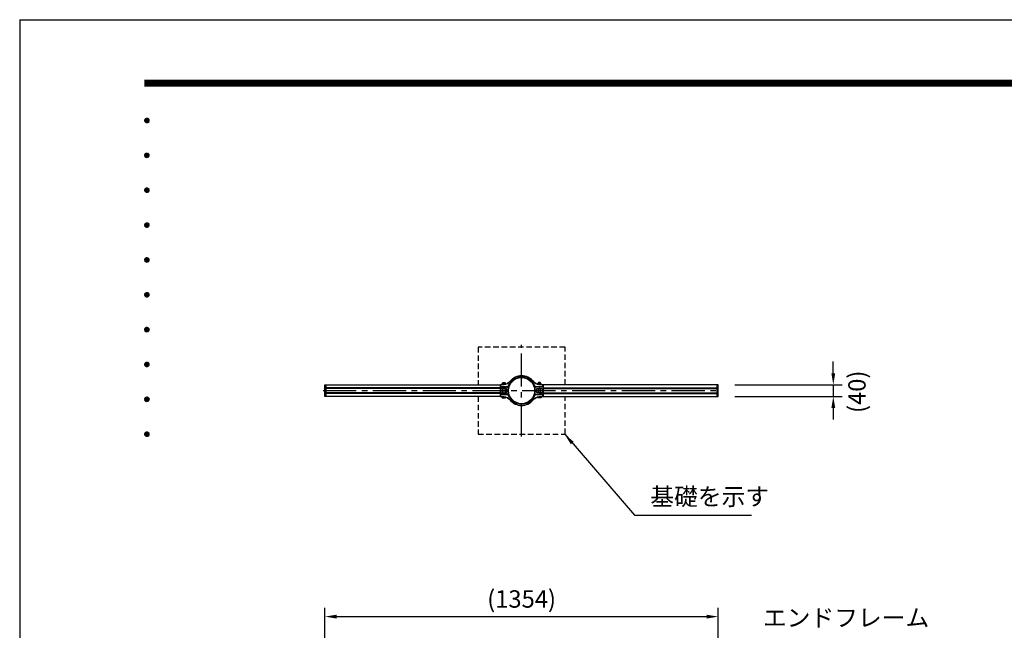
# Model space of a CAD drawing. Extents: x 0 to 8400, y 0 to 5940.
# Drawn here: x 0 to 3391, y 3838 to 5940 of the extents above; entities that cross this region are included whole.
import ezdxf
from ezdxf.enums import TextEntityAlignment as Align

# ---------------------------------------------------------------- set-up
doc = ezdxf.new("R2010")
doc.units = 0
doc.header["$LTSCALE"] = 6
doc.linetypes.add('CENTER2', pattern=[28.575, 19.05, -3.175, 3.175, -3.175])
doc.linetypes.add('HIDDEN2', pattern=[4.7625, 3.175, -1.5875])
doc.layers.get('0').update_dxf_attribs({"linetype": 'CONTINUOUS'})
doc.layers.get('DEFPOINTS').update_dxf_attribs({"linetype": 'CONTINUOUS'})
for name, color, linetype in [('P001', 131, 'CONTINUOUS'), ('P002', 181, 'CONTINUOUS'), ('P901', 135, 'CONTINUOUS'), ('P902', 185, 'CONTINUOUS'), ('P919', 75, 'CONTINUOUS'), ('P_1CENTER', 2, 'CONTINUOUS'), ('P_2DIM', 6, 'CONTINUOUS'), ('P_3TEXT', 60, 'CONTINUOUS'), ('P_5DRAWFRAME', 104, 'CONTINUOUS')]:
    doc.layers.add(name, color=color, linetype=linetype)
doc.styles.add('BIGFONT', font='simplex.shx', dxfattribs={"bigfont": 'bigfont.shx'})
doc.dimstyles.new('DIMBIGFONT$0', dxfattribs={"dimtxt": 3, "dimasz": 2, "dimexe": 1.5, "dimexo": 3, "dimgap": 0.75, "dimtad": 1, "dimdec": 1, "dimdsep": 46, "dimtxsty": 'BIGFONT', "dimcen": 0, "dimclrt": 230, "dimadec": 0, "dimazin": 0, "dimtfac": 0.6, "dimtdec": 1, "dimtmove": 2, "dimatfit": 3, "dimfxl": 0, "dimtvp": 1, "dimtolj": 1, "dimarcsym": 0})
doc.dimstyles.new('DIMBIGFONT$7', dxfattribs={"dimtxt": 3, "dimasz": 2, "dimexe": 1.5, "dimexo": 3, "dimgap": 0.75, "dimtad": 1, "dimdec": 1, "dimdsep": 46, "dimtxsty": 'BIGFONT', "dimcen": 0, "dimclrt": 230, "dimadec": 0, "dimazin": 0, "dimtfac": 0.6, "dimtdec": 1, "dimtmove": 0, "dimatfit": 3, "dimfxl": 0, "dimtvp": 1, "dimtolj": 1, "dimarcsym": 0})

# ---------------------------------------------------------------- blocks, each defined once
blk = doc.blocks.new('*D5')
at = {"layer": 'DEFPOINTS', "color": 0}
for p in [(2402.4, 4682.9), (2402.4, 4642.9), (2801.9, 4642.9)]:
    blk.add_point(p, dxfattribs=at)
at = {"layer": 'P_2DIM', "color": 0, "lineweight": -2}
for p, q in [((2801.9, 4722.9), (2801.9, 4762.9)), ((2462.4, 4682.9), (2831.9, 4682.9)), ((2801.9, 4682.9), (2801.9, 4642.9)), ((2462.4, 4642.9), (2831.9, 4642.9)), ((2801.9, 4602.9), (2801.9, 4562.9))]:
    blk.add_line(p, q, dxfattribs=at)
at = {"layer": 'P_2DIM', "color": 0}
for points in [[(2795.2, 4722.9), (2808.5, 4722.9), (2801.9, 4682.9)], [(2795.2, 4602.9), (2808.5, 4602.9), (2801.9, 4642.9)]]:
    blk.add_solid(points, dxfattribs=at)
at = {"layer": 'P_2DIM', "color": 230, "insert": (2883.3, 4658.9), "char_height": 60, "attachment_point": 5, "rotation": 90, "style": 'BIGFONT'}
blk.add_mtext('\\A1;(40)', dxfattribs=at)
blk = doc.blocks.new('DFP3')
at = {"color": 0}
for p, q in [((21.5, 286.6), (408, 286.6)), ((21.5, 286.55), (408, 286.55)), ((21.5, 286.5), (408, 286.5)), ((21.5, 286.45), (408, 286.45)), ((21.5, 286.4), (408, 286.4)), ((408, 286.35), (21.5, 286.35)), ((21.5, 286.3), (408, 286.3)), ((408, 286.25), (21.5, 286.25)), ((21.5, 286.2), (408, 286.2)), ((408, 286.15), (21.5, 286.15)), ((21.5, 286.1), (408, 286.1)), ((21.5, 286.05), (408, 286.05)), ((21.5, 286), (408, 286)), ((21.5, 285.95), (408, 285.95)), ((21.5, 285.9), (408, 285.9)), ((21.5, 285.85), (408, 285.85)), ((21.5, 285.8), (408, 285.8)), ((21.5, 285.75), (408, 285.75)), ((21.5, 285.7), (408, 285.7)), ((408, 285.65), (21.5, 285.65)), ((21.5, 285.6), (408, 285.6)), ((21.5, 279.65), (21.9, 280.05)), ((21.51, 279.73), (21.82, 280.04)), ((21.51, 279.58), (21.97, 280.04)), ((21.52, 279.53), (22.02, 280.03)), ((21.52, 279.77), (22.02, 279.27)), ((21.54, 279.48), (22.07, 280.01)), ((21.54, 279.82), (22.07, 279.29)), ((21.55, 279.84), (21.71, 280)), ((21.56, 279.43), (22.12, 279.99)), ((21.56, 279.87), (22.12, 279.31)), ((21.59, 279.39), (22.16, 279.96)), ((21.59, 279.91), (22.16, 279.34)), ((21.63, 279.94), (22.19, 279.38)), ((21.63, 279.36), (22.19, 279.92)), ((21.67, 279.98), (22.23, 279.42)), ((21.67, 279.32), (22.23, 279.88)), ((21.71, 280), (22.25, 279.46)), ((21.71, 279.3), (22.25, 279.84)), ((21.76, 280.03), (22.28, 279.51)), ((21.76, 279.27), (22.28, 279.79)), ((21.82, 280.04), (22.29, 279.57)), ((21.88, 280.05), (22.3, 279.63)), ((21.95, 280.05), (22.3, 279.7)), ((22.05, 280.02), (22.27, 279.8)), ((21.5, 279.65), (21.9, 279.25)), ((21.51, 279.72), (21.97, 279.26)), ((21.51, 279.57), (21.82, 279.26)), ((21.55, 279.46), (21.71, 279.3)), ((21.82, 279.26), (22.29, 279.73)), ((21.88, 279.25), (22.3, 279.67)), ((21.95, 279.25), (22.3, 279.6)), ((22.05, 279.28), (22.27, 279.5)), ((21.5, 273.65), (21.9, 274.05)), ((21.5, 273.65), (21.9, 273.25)), ((21.51, 273.73), (21.82, 274.04)), ((21.51, 273.58), (21.97, 274.04)), ((21.51, 273.72), (21.97, 273.26)), ((21.51, 273.57), (21.82, 273.26)), ((21.52, 273.53), (22.02, 274.03)), ((21.52, 273.77), (22.02, 273.27)), ((21.54, 273.48), (22.07, 274.01)), ((21.54, 273.82), (22.07, 273.29)), ((21.55, 273.84), (21.71, 274)), ((21.55, 273.46), (21.71, 273.3)), ((21.56, 273.43), (22.12, 273.99)), ((21.56, 273.87), (22.12, 273.31)), ((21.59, 273.39), (22.16, 273.96)), ((21.59, 273.91), (22.16, 273.34)), ((21.63, 273.94), (22.19, 273.38)), ((21.63, 273.36), (22.19, 273.92)), ((21.67, 273.98), (22.23, 273.42)), ((21.67, 273.32), (22.23, 273.88)), ((21.71, 274), (22.25, 273.46)), ((21.71, 273.3), (22.25, 273.84)), ((21.76, 274.03), (22.28, 273.51)), ((21.76, 273.27), (22.28, 273.79)), ((21.82, 274.04), (22.29, 273.57)), ((21.82, 273.26), (22.29, 273.73)), ((21.88, 274.05), (22.3, 273.63)), ((21.88, 273.25), (22.3, 273.67)), ((21.95, 274.05), (22.3, 273.7)), ((21.95, 273.25), (22.3, 273.6)), ((22.05, 274.02), (22.27, 273.8)), ((22.05, 273.28), (22.27, 273.5)), ((21.5, 267.65), (21.9, 268.05)), ((21.51, 267.73), (21.82, 268.04)), ((21.51, 267.58), (21.97, 268.04)), ((21.52, 267.53), (22.02, 268.03)), ((21.54, 267.48), (22.07, 268.01)), ((21.55, 267.84), (21.71, 268)), ((21.56, 267.43), (22.12, 267.99)), ((21.59, 267.39), (22.16, 267.96)), ((21.59, 267.91), (22.16, 267.34)), ((21.63, 267.94), (22.19, 267.38)), ((21.63, 267.36), (22.19, 267.92)), ((21.67, 267.98), (22.23, 267.42)), ((21.67, 267.32), (22.23, 267.88)), ((21.71, 268), (22.25, 267.46)), ((21.76, 268.03), (22.28, 267.51)), ((21.82, 268.04), (22.29, 267.57)), ((21.88, 268.05), (22.3, 267.63)), ((21.95, 268.05), (22.3, 267.7)), ((22.05, 268.02), (22.27, 267.8)), ((21.5, 267.65), (21.9, 267.25)), ((21.51, 267.72), (21.97, 267.26)), ((21.51, 267.57), (21.82, 267.26)), ((21.52, 267.77), (22.02, 267.27)), ((21.54, 267.82), (22.07, 267.29)), ((21.55, 267.46), (21.71, 267.3)), ((21.56, 267.87), (22.12, 267.31)), ((21.71, 267.3), (22.25, 267.84)), ((21.76, 267.27), (22.28, 267.79)), ((21.82, 267.26), (22.29, 267.73)), ((21.88, 267.25), (22.3, 267.67)), ((21.95, 267.25), (22.3, 267.6)), ((22.05, 267.28), (22.27, 267.5)), ((21.5, 261.65), (21.9, 262.05)), ((21.5, 261.65), (21.9, 261.25)), ((21.51, 261.73), (21.82, 262.04)), ((21.51, 261.58), (21.97, 262.04)), ((21.51, 261.72), (21.97, 261.26)), ((21.51, 261.57), (21.82, 261.26)), ((21.52, 261.53), (22.02, 262.03)), ((21.52, 261.77), (22.02, 261.27)), ((21.54, 261.48), (22.07, 262.01)), ((21.54, 261.82), (22.07, 261.29)), ((21.55, 261.84), (21.71, 262)), ((21.55, 261.46), (21.71, 261.3)), ((21.56, 261.43), (22.12, 261.99)), ((21.56, 261.87), (22.12, 261.31)), ((21.59, 261.39), (22.16, 261.96)), ((21.59, 261.91), (22.16, 261.34)), ((21.63, 261.94), (22.19, 261.38)), ((21.63, 261.36), (22.19, 261.92)), ((21.67, 261.98), (22.23, 261.42)), ((21.67, 261.32), (22.23, 261.88)), ((21.71, 262), (22.25, 261.46)), ((21.71, 261.3), (22.25, 261.84)), ((21.76, 262.03), (22.28, 261.51)), ((21.76, 261.27), (22.28, 261.79)), ((21.82, 262.04), (22.29, 261.57)), ((21.82, 261.26), (22.29, 261.73)), ((21.88, 262.05), (22.3, 261.63)), ((21.88, 261.25), (22.3, 261.67)), ((21.95, 262.05), (22.3, 261.7)), ((21.95, 261.25), (22.3, 261.6)), ((22.05, 262.02), (22.27, 261.8)), ((22.05, 261.28), (22.27, 261.5)), ((21.5, 255.65), (21.9, 256.05)), ((21.51, 255.73), (21.82, 256.04)), ((21.51, 255.58), (21.97, 256.04)), ((21.52, 255.53), (22.02, 256.03)), ((21.54, 255.48), (22.07, 256.01)), ((21.76, 256.03), (22.28, 255.51)), ((21.82, 256.04), (22.29, 255.57)), ((21.88, 256.05), (22.3, 255.63)), ((21.95, 256.05), (22.3, 255.7)), ((22.05, 256.02), (22.27, 255.8)), ((21.5, 255.65), (21.9, 255.25)), ((21.51, 255.72), (21.97, 255.26)), ((21.51, 255.57), (21.82, 255.26)), ((21.52, 255.77), (22.02, 255.27)), ((21.54, 255.82), (22.07, 255.29)), ((21.55, 255.84), (21.71, 256)), ((21.55, 255.46), (21.71, 255.3)), ((21.56, 255.43), (22.12, 255.99)), ((21.56, 255.87), (22.12, 255.31)), ((21.59, 255.39), (22.16, 255.96)), ((21.59, 255.91), (22.16, 255.34)), ((21.63, 255.94), (22.19, 255.38)), ((21.63, 255.36), (22.19, 255.92)), ((21.67, 255.98), (22.23, 255.42)), ((21.67, 255.32), (22.23, 255.88)), ((21.71, 256), (22.25, 255.46)), ((21.71, 255.3), (22.25, 255.84)), ((21.76, 255.27), (22.28, 255.79)), ((21.82, 255.26), (22.29, 255.73)), ((21.88, 255.25), (22.3, 255.67)), ((21.95, 255.25), (22.3, 255.6)), ((22.05, 255.28), (22.27, 255.5)), ((21.5, 249.65), (21.9, 250.05)), ((21.5, 249.65), (21.9, 249.25)), ((21.51, 249.73), (21.82, 250.04)), ((21.51, 249.58), (21.97, 250.04)), ((21.51, 249.72), (21.97, 249.26)), ((21.51, 249.57), (21.82, 249.26)), ((21.52, 249.53), (22.02, 250.03)), ((21.52, 249.77), (22.02, 249.27)), ((21.54, 249.48), (22.07, 250.01)), ((21.54, 249.82), (22.07, 249.29)), ((21.55, 249.84), (21.71, 250)), ((21.55, 249.46), (21.71, 249.3)), ((21.56, 249.43), (22.12, 249.99)), ((21.56, 249.87), (22.12, 249.31)), ((21.59, 249.39), (22.16, 249.96)), ((21.59, 249.91), (22.16, 249.34)), ((21.63, 249.94), (22.19, 249.38)), ((21.63, 249.36), (22.19, 249.92)), ((21.67, 249.98), (22.23, 249.42)), ((21.67, 249.32), (22.23, 249.88)), ((21.71, 250), (22.25, 249.46)), ((21.71, 249.3), (22.25, 249.84)), ((21.76, 250.03), (22.28, 249.51)), ((21.76, 249.27), (22.28, 249.79)), ((21.82, 250.04), (22.29, 249.57)), ((21.82, 249.26), (22.29, 249.73)), ((21.88, 250.05), (22.3, 249.63)), ((21.88, 249.25), (22.3, 249.67)), ((21.95, 250.05), (22.3, 249.7)), ((21.95, 249.25), (22.3, 249.6)), ((22.05, 250.02), (22.27, 249.8)), ((22.05, 249.28), (22.27, 249.5)), ((21.5, 243.65), (21.9, 244.05)), ((21.5, 243.65), (21.9, 243.25)), ((21.51, 243.73), (21.82, 244.04)), ((21.51, 243.58), (21.97, 244.04)), ((21.51, 243.72), (21.97, 243.26)), ((21.51, 243.57), (21.82, 243.26)), ((21.52, 243.53), (22.02, 244.03)), ((21.52, 243.77), (22.02, 243.27)), ((21.54, 243.48), (22.07, 244.01)), ((21.54, 243.82), (22.07, 243.29)), ((21.55, 243.84), (21.71, 244)), ((21.55, 243.46), (21.71, 243.3)), ((21.56, 243.43), (22.12, 243.99)), ((21.56, 243.87), (22.12, 243.31)), ((21.59, 243.39), (22.16, 243.96)), ((21.59, 243.91), (22.16, 243.34)), ((21.63, 243.94), (22.19, 243.38)), ((21.63, 243.36), (22.19, 243.92)), ((21.67, 243.98), (22.23, 243.42)), ((21.67, 243.32), (22.23, 243.88)), ((21.71, 244), (22.25, 243.46)), ((21.71, 243.3), (22.25, 243.84)), ((21.76, 244.03), (22.28, 243.51)), ((21.76, 243.27), (22.28, 243.79)), ((21.82, 244.04), (22.29, 243.57)), ((21.82, 243.26), (22.29, 243.73)), ((21.88, 244.05), (22.3, 243.63)), ((21.88, 243.25), (22.3, 243.67)), ((21.95, 244.05), (22.3, 243.7)), ((21.95, 243.25), (22.3, 243.6)), ((22.05, 244.02), (22.27, 243.8)), ((22.05, 243.28), (22.27, 243.5)), ((21.5, 237.65), (21.9, 238.05)), ((21.5, 237.65), (21.9, 237.25)), ((21.51, 237.73), (21.82, 238.04)), ((21.51, 237.58), (21.97, 238.04)), ((21.51, 237.72), (21.97, 237.26)), ((21.51, 237.57), (21.82, 237.26)), ((21.52, 237.53), (22.02, 238.03)), ((21.52, 237.77), (22.02, 237.27)), ((21.54, 237.48), (22.07, 238.01)), ((21.54, 237.82), (22.07, 237.29)), ((21.55, 237.84), (21.71, 238)), ((21.55, 237.46), (21.71, 237.3)), ((21.56, 237.43), (22.12, 237.99)), ((21.56, 237.87), (22.12, 237.31)), ((21.59, 237.39), (22.16, 237.96)), ((21.59, 237.91), (22.16, 237.34)), ((21.63, 237.94), (22.19, 237.38)), ((21.63, 237.36), (22.19, 237.92)), ((21.67, 237.98), (22.23, 237.42)), ((21.67, 237.32), (22.23, 237.88)), ((21.71, 238), (22.25, 237.46)), ((21.71, 237.3), (22.25, 237.84)), ((21.76, 238.03), (22.28, 237.51)), ((21.76, 237.27), (22.28, 237.79)), ((21.82, 238.04), (22.29, 237.57)), ((21.82, 237.26), (22.29, 237.73)), ((21.88, 238.05), (22.3, 237.63)), ((21.88, 237.25), (22.3, 237.67)), ((21.95, 238.05), (22.3, 237.7)), ((21.95, 237.25), (22.3, 237.6)), ((22.05, 238.02), (22.27, 237.8)), ((22.05, 237.28), (22.27, 237.5)), ((21.5, 231.65), (21.9, 232.05)), ((21.5, 231.65), (21.9, 231.25)), ((21.51, 231.73), (21.82, 232.04)), ((21.51, 231.58), (21.97, 232.04)), ((21.51, 231.72), (21.97, 231.26)), ((21.51, 231.57), (21.82, 231.26)), ((21.52, 231.53), (22.02, 232.03)), ((21.52, 231.77), (22.02, 231.27)), ((21.54, 231.48), (22.07, 232.01)), ((21.54, 231.82), (22.07, 231.29)), ((21.55, 231.84), (21.71, 232)), ((21.55, 231.46), (21.71, 231.3)), ((21.56, 231.43), (22.12, 231.99)), ((21.56, 231.87), (22.12, 231.31)), ((21.59, 231.39), (22.16, 231.96)), ((21.59, 231.91), (22.16, 231.34)), ((21.63, 231.94), (22.19, 231.38)), ((21.63, 231.36), (22.19, 231.92)), ((21.67, 231.98), (22.23, 231.42)), ((21.67, 231.32), (22.23, 231.88)), ((21.71, 232), (22.25, 231.46)), ((21.71, 231.3), (22.25, 231.84)), ((21.76, 232.03), (22.28, 231.51)), ((21.76, 231.27), (22.28, 231.79)), ((21.82, 232.04), (22.29, 231.57)), ((21.82, 231.26), (22.29, 231.73)), ((21.88, 232.05), (22.3, 231.63)), ((21.88, 231.25), (22.3, 231.67)), ((21.95, 232.05), (22.3, 231.7)), ((21.95, 231.25), (22.3, 231.6)), ((22.05, 232.02), (22.27, 231.8)), ((22.05, 231.28), (22.27, 231.5)), ((21.5, 225.65), (21.9, 226.05)), ((21.5, 225.65), (21.9, 225.25)), ((21.51, 225.73), (21.82, 226.04)), ((21.51, 225.58), (21.97, 226.04)), ((21.51, 225.72), (21.97, 225.26)), ((21.51, 225.57), (21.82, 225.26)), ((21.52, 225.53), (22.02, 226.03)), ((21.52, 225.77), (22.02, 225.27)), ((21.54, 225.48), (22.07, 226.01)), ((21.54, 225.82), (22.07, 225.29)), ((21.55, 225.84), (21.71, 226)), ((21.56, 225.43), (22.12, 225.99)), ((21.56, 225.87), (22.12, 225.31)), ((21.59, 225.39), (22.16, 225.96)), ((21.59, 225.91), (22.16, 225.34)), ((21.63, 225.94), (22.19, 225.38)), ((21.63, 225.36), (22.19, 225.92)), ((21.67, 225.98), (22.23, 225.42)), ((21.67, 225.32), (22.23, 225.88)), ((21.71, 226), (22.25, 225.46)), ((21.71, 225.3), (22.25, 225.84)), ((21.76, 226.03), (22.28, 225.51)), ((21.76, 225.27), (22.28, 225.79)), ((21.82, 226.04), (22.29, 225.57)), ((21.82, 225.26), (22.29, 225.73)), ((21.88, 226.05), (22.3, 225.63)), ((21.88, 225.25), (22.3, 225.67)), ((21.95, 226.05), (22.3, 225.7)), ((21.95, 225.25), (22.3, 225.6)), ((22.05, 226.02), (22.27, 225.8)), ((22.05, 225.28), (22.27, 225.5)), ((21.55, 225.46), (21.71, 225.3))]:
    blk.add_line(p, q, dxfattribs=at)
at = {"layer": 'DEFPOINTS', "color": 0}
for q in [(0, 0), (420, 297)]:
    blk.add_line((0, 297), q, dxfattribs=at)
at = {"color": 83, "style": 'BIGFONT'}
for tag, height, p in [('PROJECT1', 4, (283.38, 25.6)), ('DATE', 3, (344.68, 25.84)), ('SCALE', 3, (379.68, 25.84)), ('PROJECT2', 4, (284.2, 17.84)), ('PROJECT3', 4, (284.2, 10.57)), ('DWGNO', 3, (358.68, 10.57))]:
    blk.add_attdef(tag, text='', height=height, dxfattribs=at).set_placement(p, align=Align.BOTTOM_CENTER)
at = {"color": 83, "ltscale": 0.5, "style": 'BIGFONT', "flags": 8}
for tag, p in [('REV04', (26.47, 27.61)), ('REV03', (26.47, 21.7)), ('REV02', (26.47, 15.58)), ('REV01', (26.47, 10.33))]:
    blk.add_attdef(tag, text='', height=2, dxfattribs=at).set_placement(p, align=Align.BOTTOM_LEFT)
for tag, p in [('REVD4', (80.98, 27.61)), ('R4D', (92.67, 27.61)), ('R4C', (101.8, 27.61)), ('R4A', (110.92, 27.61)), ('REVD3', (80.98, 21.7)), ('R3D', (92.67, 21.7)), ('R3C', (101.8, 21.7)), ('R3A', (110.92, 21.7)), ('REVD2', (80.98, 15.58)), ('R2D', (92.67, 15.58)), ('R2C', (101.8, 15.58)), ('R2A', (110.92, 15.58)), ('REVD1', (80.98, 10.33)), ('R1D', (92.67, 10.33)), ('R1C', (101.8, 10.33)), ('R1A', (110.92, 10.33))]:
    blk.add_attdef(tag, text='', height=2, dxfattribs=at).set_placement(p, align=Align.BOTTOM_CENTER)
blk = doc.blocks.new('*D15')
at = {"layer": 'DEFPOINTS', "color": 0}
for p in [(2405.4, 3884.8), (1051.4, 3673.2), (2405.4, 3672.2)]:
    blk.add_point(p, dxfattribs=at)
at = {"layer": 'P_2DIM', "color": 0, "lineweight": -2}
for p, q in [((1051.4, 3733.2), (1051.4, 3914.8)), ((2405.4, 3732.2), (2405.4, 3914.8)), ((1091.4, 3884.8), (2365.4, 3884.8))]:
    blk.add_line(p, q, dxfattribs=at)
at = {"layer": 'P_2DIM', "color": 0}
for points in [[(1091.4, 3891.4), (1091.4, 3878.1), (1051.4, 3884.8)], [(2365.4, 3891.4), (2365.4, 3878.1), (2405.4, 3884.8)]]:
    blk.add_solid(points, dxfattribs=at)
at = {"layer": 'P_2DIM', "color": 230, "insert": (1728.4, 3945.5), "char_height": 60, "attachment_point": 5, "style": 'BIGFONT'}
blk.add_mtext('\\A1;(1354)', dxfattribs=at)
blk = doc.blocks.new('A$C7B5F4638')
at = {"layer": 'P002'}
blk.add_circle((47, 45.7), 47, dxfattribs=at)
at = {"layer": 'P902'}
blk.add_circle((47, 45.7), 45, dxfattribs=at)

msp = doc.modelspace()

# ---------------------------------------------------------------- linework, layer by layer
at = {"layer": 'P001'}
for p, q in [((1654.4, 4672.93), (1054.4, 4672.93)), ((1654.4, 4670.37), (1054.4, 4670.37)), ((1654.4, 4655.37), (1054.4, 4655.37)), ((1654.4, 4652.8), (1054.4, 4652.8)), ((1654.4, 4675.37), (1667.2, 4675.37)), ((1654.4, 4650.37), (1667.2, 4650.37)), ((1667.26, 4675.17), (1667.2, 4675.37)), ((1667.26, 4650.56), (1667.2, 4650.37)), ((1667.54, 4675.17), (1667.6, 4675.37)), ((1667.54, 4650.56), (1667.6, 4650.37)), ((1678.82, 4675.37), (1667.6, 4675.37)), ((1678.82, 4650.37), (1667.6, 4650.37)), ((1676.4, 4655.87), (1676.4, 4669.87)), ((1680.09, 4676.56), (1678.96, 4675.42)), ((1680.09, 4649.17), (1678.96, 4650.31)), ((1680.23, 4676.62), (1682.83, 4676.62)), ((1680.23, 4649.12), (1682.83, 4649.12)), ((1681.21, 4663.01), (1681.4, 4663.07)), ((1681.21, 4662.72), (1681.4, 4662.67)), ((1776.57, 4676.62), (1773.97, 4676.62)), ((1776.57, 4649.12), (1773.97, 4649.12)), ((1775.59, 4663.01), (1775.4, 4663.07)), ((1775.59, 4662.72), (1775.4, 4662.67)), ((1776.71, 4676.56), (1777.84, 4675.42)), ((1776.71, 4649.17), (1777.84, 4650.31)), ((1777.98, 4675.37), (1789.2, 4675.37)), ((1777.98, 4650.37), (1789.2, 4650.37)), ((1780.4, 4655.87), (1780.4, 4669.87)), ((1789.26, 4675.17), (1789.2, 4675.37)), ((1789.26, 4650.56), (1789.2, 4650.37)), ((1789.54, 4675.17), (1789.6, 4675.37)), ((1789.54, 4650.56), (1789.6, 4650.37)), ((1802.4, 4675.37), (1789.6, 4675.37)), ((1802.4, 4650.37), (1789.6, 4650.37)), ((1802.4, 4672.93), (2402.4, 4672.93)), ((1802.4, 4670.37), (2402.4, 4670.37)), ((1802.4, 4655.37), (2402.4, 4655.37)), ((1802.4, 4652.8), (2402.4, 4652.8))]:
    msp.add_line(p, q, dxfattribs=at)
for points in [[(1687.41, 4685.87, 0.2704393), (1686.55, 4685.34, 0.0419077), (1683.39, 4678.05, -0.3218448), (1682.44, 4677.37), (1679.9, 4677.37, 0.4142136), (1679.4, 4676.87), (1679.4, 4676.37), (1678.9, 4675.87), (1668.9, 4675.87), (1668.4, 4676.37), (1667.9, 4675.87), (1655.9, 4675.87), (1655.4, 4676.37), (1655.4, 4681.96, -0.3863693), (1656.3, 4682.95), (1668.44, 4684.12, 0.2005909), (1688.84, 4695.05, -0.2256804), (1728.4, 4713.87, -0.2256804), (1767.96, 4695.05, 0.2005909), (1788.36, 4684.12), (1800.5, 4682.95, -0.3863693), (1801.4, 4681.96), (1801.4, 4676.37), (1800.9, 4675.87), (1788.9, 4675.87), (1788.4, 4676.37), (1787.9, 4675.87), (1777.9, 4675.87), (1777.4, 4676.37), (1777.4, 4676.87, 0.4142136), (1776.9, 4677.37), (1774.36, 4677.37, -0.3218448), (1773.41, 4678.05, 0.0419077), (1770.25, 4685.34, 0.2704393), (1769.39, 4685.87, 0.2704393)], [(1769.39, 4685.87, -0.2704393), (1770.25, 4685.34, -0.0419077), (1773.41, 4678.05, 0.3218448), (1774.36, 4677.37), (1776.9, 4677.37, -0.4142136), (1777.4, 4676.87), (1777.4, 4676.37), (1777.9, 4675.87), (1787.9, 4675.87), (1788.4, 4676.37), (1788.9, 4675.87), (1800.9, 4675.87), (1801.4, 4676.37), (1801.4, 4681.96, 0.3863693), (1800.5, 4682.95), (1788.36, 4684.12, -0.2005909), (1767.96, 4695.05, 0.2256804), (1728.4, 4713.87, 0.2256804), (1688.84, 4695.05, -0.2005909), (1668.44, 4684.12), (1656.3, 4682.95, 0.3863693), (1655.4, 4681.96), (1655.4, 4676.37), (1655.9, 4675.87), (1667.9, 4675.87), (1668.4, 4676.37), (1668.9, 4675.87), (1678.9, 4675.87), (1679.4, 4676.37), (1679.4, 4676.87, -0.4142136), (1679.9, 4677.37), (1682.44, 4677.37, 0.3218448), (1683.39, 4678.05, -0.0419077), (1686.55, 4685.34, -0.2704393), (1687.41, 4685.87, -0.2704393)], [(1769.39, 4639.87, 0.2704393), (1770.25, 4640.39, 0.0419077), (1773.41, 4647.69, -0.3218448), (1774.36, 4648.37), (1776.9, 4648.37, 0.4142136), (1777.4, 4648.87), (1777.4, 4649.37), (1777.9, 4649.87), (1787.9, 4649.87), (1788.4, 4649.37), (1788.9, 4649.87), (1800.9, 4649.87), (1801.4, 4649.37), (1801.4, 4643.77, -0.3863693), (1800.5, 4642.78), (1788.36, 4641.61, 0.2005909), (1767.96, 4630.68, -0.2256804), (1728.4, 4611.87, -0.2256804), (1688.84, 4630.68, 0.2005909), (1668.44, 4641.61), (1656.3, 4642.78, -0.3863693), (1655.4, 4643.77), (1655.4, 4649.37), (1655.9, 4649.87), (1667.9, 4649.87), (1668.4, 4649.37), (1668.9, 4649.87), (1678.9, 4649.87), (1679.4, 4649.37), (1679.4, 4648.87, 0.4142136), (1679.9, 4648.37), (1682.44, 4648.37, -0.3218448), (1683.39, 4647.69, 0.0419077), (1686.55, 4640.39, 0.2704393), (1687.41, 4639.87, 0.2704393)], [(1687.41, 4639.87, -0.2704393), (1686.55, 4640.39, -0.0419077), (1683.39, 4647.69, 0.3218448), (1682.44, 4648.37), (1679.9, 4648.37, -0.4142136), (1679.4, 4648.87), (1679.4, 4649.37), (1678.9, 4649.87), (1668.9, 4649.87), (1668.4, 4649.37), (1667.9, 4649.87), (1655.9, 4649.87), (1655.4, 4649.37), (1655.4, 4643.77, 0.3863693), (1656.3, 4642.78), (1668.44, 4641.61, -0.2005909), (1688.84, 4630.68, 0.2256804), (1728.4, 4611.87, 0.2256804), (1767.96, 4630.68, -0.2005909), (1788.36, 4641.61), (1800.5, 4642.78, 0.3863693), (1801.4, 4643.77), (1801.4, 4649.37), (1800.9, 4649.87), (1788.9, 4649.87), (1788.4, 4649.37), (1787.9, 4649.87), (1777.9, 4649.87), (1777.4, 4649.37), (1777.4, 4648.87, -0.4142136), (1776.9, 4648.37), (1774.36, 4648.37, 0.3218448), (1773.41, 4647.69, -0.0419077), (1770.25, 4640.39, -0.2704393), (1769.39, 4639.87, -0.2704393)], [(1675.9, 4670.37), (1657.9, 4670.37, 0.4142136), (1657.4, 4669.87), (1657.4, 4655.87, 0.4142136), (1657.9, 4655.37), (1675.9, 4655.37)], [(1780.9, 4670.37), (1798.9, 4670.37, -0.4142136), (1799.4, 4669.87), (1799.4, 4655.87, -0.4142136), (1798.9, 4655.37), (1780.9, 4655.37)]]:
    msp.add_lwpolyline(points, format="xyb", dxfattribs=at)
for points in [[(1054.4, 4683.37), (1054.4, 4642.37), (1051.4, 4642.37), (1051.4, 4683.37)], [(1654.4, 4642.87), (1054.4, 4642.87), (1054.4, 4682.87), (1654.4, 4682.87)], [(1802.4, 4642.87), (2402.4, 4642.87), (2402.4, 4682.87), (1802.4, 4682.87)], [(2402.4, 4683.37), (2402.4, 4642.37), (2405.4, 4642.37), (2405.4, 4683.37)]]:
    msp.add_lwpolyline(points, close=True, dxfattribs=at)
for centre, radius, start, end in [((1667.4, 4675.22), 0.15, 196.2602, 343.7398), ((1667.4, 4650.52), 0.15, 16.2602, 163.7398), ((1675.9, 4669.87), 0.5, 0, 90), ((1675.9, 4655.87), 0.5, 270, 0), ((1678.82, 4675.57), 0.2, 270, 315), ((1678.82, 4650.17), 0.2, 45, 90), ((1680.23, 4676.42), 0.2, 90, 135), ((1680.23, 4649.32), 0.2, 225, 270), ((1681.25, 4662.87), 0.15, 106.2602, 253.7398), ((1682.83, 4676.12), 0.5, 6.91799, 90), ((1682.83, 4649.62), 0.5, 270, 353.08202), ((1773.97, 4676.12), 0.5, 90, 173.08201), ((1773.97, 4649.62), 0.5, 186.91799, 270), ((1775.55, 4662.87), 0.15, 286.2602, 73.7398), ((1776.57, 4676.42), 0.2, 45, 90), ((1776.57, 4649.32), 0.2, 270, 315), ((1777.98, 4675.57), 0.2, 225, 270), ((1777.98, 4650.17), 0.2, 90, 135), ((1780.9, 4669.87), 0.5, 90, 180), ((1780.9, 4655.87), 0.5, 180, 270), ((1789.4, 4675.22), 0.15, 196.2602, 343.7398), ((1789.4, 4650.52), 0.15, 16.2602, 163.7398)]:
    msp.add_arc(centre, radius, start, end, dxfattribs=at)
at = {"layer": 'P901'}
for p, q in [((1663.4, 4690.07), (1671.4, 4690.07)), ((1663.4, 4690.07), (1671.4, 4690.07)), ((1670.65, 4686.37), (1664.15, 4686.37)), ((1670.65, 4686.37), (1664.15, 4686.37)), ((1664.2, 4690.87), (1664.2, 4687.17)), ((1664.2, 4690.87), (1664.2, 4687.17)), ((1670.6, 4690.87), (1670.6, 4687.17)), ((1670.6, 4690.87), (1670.6, 4687.17)), ((1793.4, 4690.07), (1785.4, 4690.07)), ((1793.4, 4690.07), (1785.4, 4690.07)), ((1786.15, 4686.37), (1792.65, 4686.37)), ((1786.15, 4686.37), (1792.65, 4686.37)), ((1786.2, 4690.87), (1786.2, 4687.17)), ((1786.2, 4690.87), (1786.2, 4687.17)), ((1792.6, 4690.87), (1792.6, 4687.17)), ((1792.6, 4690.87), (1792.6, 4687.17)), ((1664.2, 4670.37), (1664.2, 4655.37)), ((1670.6, 4670.37), (1670.6, 4655.37)), ((1786.2, 4670.37), (1786.2, 4655.37)), ((1792.6, 4670.37), (1792.6, 4655.37)), ((1660.9, 4638.67), (1673.9, 4638.67)), ((1660.9, 4638.67), (1673.9, 4638.67)), ((1795.9, 4638.67), (1782.9, 4638.67)), ((1795.9, 4638.67), (1782.9, 4638.67))]:
    msp.add_line(p, q, dxfattribs=at)
for points in [[(1660.9, 4685.73, -0.4142136), (1662.34, 4687.17), (1672.46, 4687.17, -0.4142136), (1673.9, 4685.73)], [(1660.9, 4685.73, -0.4142136), (1662.34, 4687.17), (1672.46, 4687.17, -0.4142136), (1673.9, 4685.73)], [(1660.9, 4683.4), (1660.9, 4685.73, -0.1969231), (1667.4, 4685.73, -0.1969231), (1673.9, 4685.73), (1673.9, 4685.16)], [(1660.9, 4683.4), (1660.9, 4685.73, -0.1969231), (1667.4, 4685.73, -0.1969231), (1673.9, 4685.73), (1673.9, 4685.16)], [(1795.9, 4685.73, 0.4142136), (1794.46, 4687.17), (1784.34, 4687.17, 0.4142136), (1782.9, 4685.73)], [(1795.9, 4685.73, 0.4142136), (1794.46, 4687.17), (1784.34, 4687.17, 0.4142136), (1782.9, 4685.73)], [(1795.9, 4683.4), (1795.9, 4685.73, 0.1969231), (1789.4, 4685.73, 0.1969231), (1782.9, 4685.73), (1782.9, 4685.16)], [(1795.9, 4683.4), (1795.9, 4685.73, 0.1969231), (1789.4, 4685.73, 0.1969231), (1782.9, 4685.73), (1782.9, 4685.16)]]:
    msp.add_lwpolyline(points, format="xyb", dxfattribs=at)
for points in [[(1663.4, 4687.17), (1663.4, 4690.07), (1664.2, 4690.87), (1670.6, 4690.87), (1671.4, 4690.07), (1671.4, 4687.17)], [(1663.4, 4687.17), (1663.4, 4690.07), (1664.2, 4690.87), (1670.6, 4690.87), (1671.4, 4690.07), (1671.4, 4687.17)], [(1793.4, 4687.17), (1793.4, 4690.07), (1792.6, 4690.87), (1786.2, 4690.87), (1785.4, 4690.07), (1785.4, 4687.17)], [(1793.4, 4687.17), (1793.4, 4690.07), (1792.6, 4690.87), (1786.2, 4690.87), (1785.4, 4690.07), (1785.4, 4687.17)], [(1663.4, 4655.37), (1663.4, 4670.37)], [(1671.4, 4670.37), (1671.4, 4655.37)], [(1785.4, 4670.37), (1785.4, 4655.37)], [(1793.4, 4655.37), (1793.4, 4670.37)], [(1660.9, 4642.34), (1660.9, 4638.67), (1661.7, 4637.87), (1673.1, 4637.87), (1673.9, 4638.67), (1673.9, 4640.57)], [(1660.9, 4642.34), (1660.9, 4638.67), (1661.7, 4637.87), (1673.1, 4637.87), (1673.9, 4638.67), (1673.9, 4640.57)], [(1795.9, 4642.34), (1795.9, 4638.67), (1795.1, 4637.87), (1783.7, 4637.87), (1782.9, 4638.67), (1782.9, 4640.57)], [(1795.9, 4642.34), (1795.9, 4638.67), (1795.1, 4637.87), (1783.7, 4637.87), (1782.9, 4638.67), (1782.9, 4640.57)]]:
    msp.add_lwpolyline(points, dxfattribs=at)
at = {"layer": 'P919', "linetype": 'HIDDEN2'}
for points in [[(1878.4, 4682.87), (1878.4, 4812.87), (1578.4, 4812.87), (1578.4, 4682.87)], [(1578.4, 4642.87), (1578.4, 4512.87), (1878.4, 4512.87), (1878.4, 4642.87)]]:
    msp.add_lwpolyline(points, dxfattribs=at)
at = {"layer": 'P_1CENTER', "linetype": 'CENTER2'}
for p, q in [((1728.4, 4505.37), (1728.4, 4820.37)), ((1045, 4662.87), (2411.8, 4662.87))]:
    msp.add_line(p, q, dxfattribs=at)

# ---------------------------------------------------------------- block references
at = {"layer": 'P_2DIM'}
msp.add_blockref('A$C7B5F4638', (1681.4, 4617.21), dxfattribs=at)
at = {"layer": 'P_5DRAWFRAME', "xscale": 20, "yscale": 20, "zscale": 20}
msp.add_blockref('DFP3', (0, 0), dxfattribs=at)

# ---------------------------------------------------------------- texts
at = {"layer": 'P_3TEXT', "char_height": 60, "style": 'BIGFONT'}
for s, insert, attachment_point in [('基礎を示す', (2171.75, 4249.24), 7), ('エンドフレーム', (2559.42, 3873.02), 4)]:
    msp.add_mtext(s, dxfattribs=dict(at, insert=insert, attachment_point=attachment_point))

# ---------------------------------------------------------------- dimensions: what is measured, and where the dimension line sits
at = {"layer": 'P_2DIM'}
dim = msp.add_linear_dim(base=(2801.87, 4642.87), p1=(2402.4, 4682.87), p2=(2402.4, 4642.87), angle=90, text='(<>)', dimstyle='DIMBIGFONT$0', override={"dimscale": 20}, dxfattribs=at)
dim.commit()
dim.dimension.update_dxf_attribs({"geometry": '*D5', "text_midpoint": (2883.3, 4658.94), "dimtype": 160})
dim = msp.add_linear_dim(base=(2405.4, 3884.77), p1=(1051.4, 3673.16), p2=(2405.4, 3672.16), text='(<>)', dimstyle='DIMBIGFONT$0', override={"dimscale": 20}, dxfattribs=at)
dim.commit()
dim.dimension.update_dxf_attribs({"geometry": '*D15', "text_midpoint": (1728.4, 3945.49)})

# ---------------------------------------------------------------- leaders
at = {"layer": 'P_2DIM', "annotation_type": 0, "has_hookline": 1, "hookline_direction": 0, "text_width": 348}
msp.add_leader([(1876.81, 4512.6), (2116.75, 4234.24), (2156.75, 4234.24)], dimstyle='DIMBIGFONT$7', override={"dimscale": 20}, dxfattribs=at)

doc.saveas('drawing.dxf')
